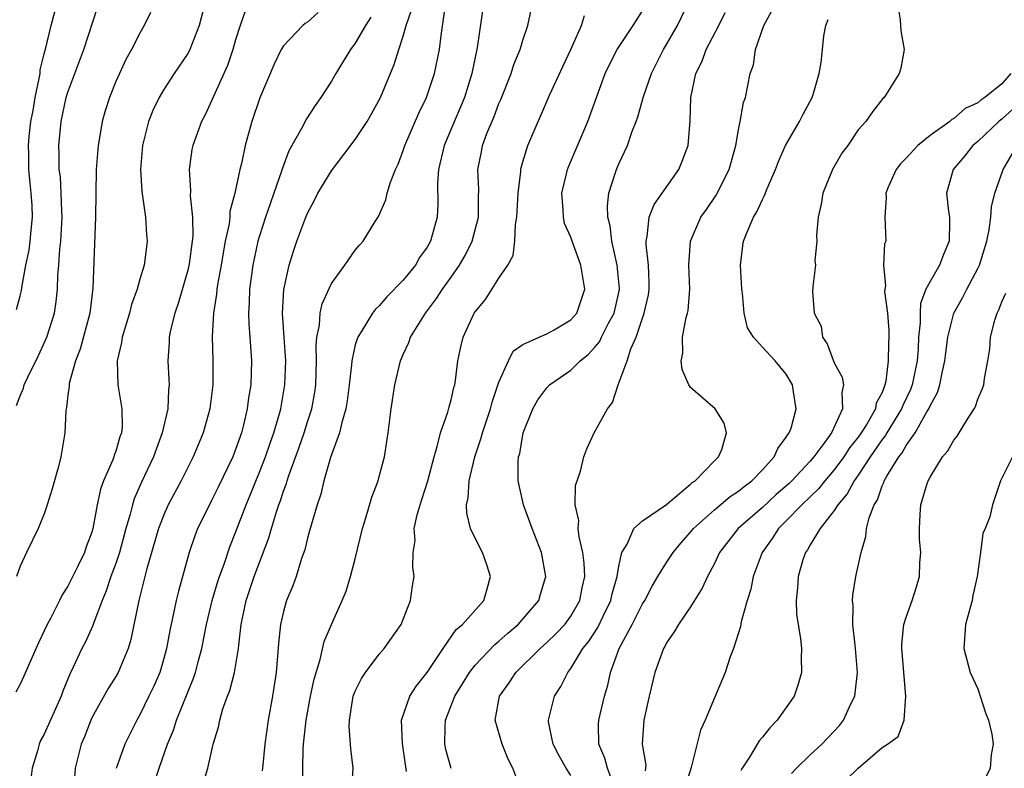
# Model space of a CAD drawing. Units: inches. Extents: x 2574000 to 2577000, y 1527000 to 1530000.
# Drawn here: x 2575755 to 2575837, y 1527187 to 1527249 of the extents above; entities that cross this region are included whole.
import ezdxf

# ---------------------------------------------------------------- set-up
doc = ezdxf.new("R2010")
doc.units = ezdxf.units.IN
doc.header["$MEASUREMENT"] = 0
doc.layers.add('LD25741527_2ft', color=92, linetype='Continuous')

msp = doc.modelspace()

# ---------------------------------------------------------------- linework, layer by layer
at = {"layer": 'LD25741527_2ft'}
for points, elevation in [([(2575770.982, 1527252.982), (2575769.946, 1527249), (2575769.181, 1527247), (2575769.122, 1527246.878), (2575769, 1527246.668), (2575767.865, 1527245), (2575767, 1527243.657), (2575766.615, 1527243), (2575766.093, 1527241.907), (2575765.733, 1527241), (2575765.213, 1527239), (2575765.055, 1527237), (2575765.165, 1527235.164), (2575765.232, 1527234.768), (2575765.473, 1527233), (2575765.563, 1527231.563), (2575765.62, 1527231), (2575765.426, 1527229.426), (2575765.353, 1527229), (2575765, 1527227.836), (2575764.768, 1527227), (2575764.294, 1527225.706), (2575764.127, 1527225), (2575763.529, 1527223), (2575763.471, 1527222.529), (2575763.115, 1527221), (2575763.164, 1527219), (2575763.513, 1527217), (2575763.531, 1527215.531), (2575763.473, 1527215), (2575763.341, 1527214.659), (2575763, 1527213.477), (2575762.866, 1527213.134), (2575762.837, 1527213), (2575762.747, 1527212.747), (2575761.969, 1527211), (2575761.713, 1527210.287), (2575761.447, 1527209), (2575761.086, 1527207), (2575761, 1527206.694), (2575760.532, 1527205.468), (2575760.374, 1527205), (2575759.805, 1527203.805), (2575759, 1527202.202), (2575758.518, 1527201.482), (2575758.297, 1527201), (2575757.563, 1527199.563), (2575757.257, 1527199), (2575756.532, 1527197.467), (2575755.774, 1527195.774), (2575755.326, 1527194.674), (2575755, 1527194.003), (2575754.65, 1527193.35)], 8148), ([(2575754.708, 1527217.292), (2575755, 1527218.078), (2575755.278, 1527218.722), (2575755.353, 1527219), (2575755.641, 1527219.641), (2575756.544, 1527221.457), (2575757.241, 1527223), (2575757.875, 1527225), (2575758.023, 1527225.977), (2575758.129, 1527227), (2575758.158, 1527228.158), (2575758.233, 1527229), (2575758.324, 1527230.324), (2575758.411, 1527231), (2575758.528, 1527233), (2575758.492, 1527233.508), (2575758.442, 1527235), (2575758.364, 1527236.364), (2575758.277, 1527237), (2575758.275, 1527238.275), (2575758.237, 1527239), (2575758.432, 1527241), (2575758.864, 1527243), (2575759, 1527243.45), (2575760.334, 1527247), (2575761.481, 1527250.519)], 8152), ([(2575754.715, 1527225.285), (2575755, 1527226.425), (2575755.108, 1527226.892), (2575755.139, 1527227.139), (2575755.489, 1527229), (2575755.753, 1527230.247), (2575755.855, 1527231), (2575755.932, 1527231.932), (2575756.05, 1527233), (2575756.012, 1527233.988), (2575755.94, 1527235), (2575755.837, 1527235.837), (2575755.734, 1527237), (2575755.731, 1527238.269), (2575755.701, 1527239), (2575755.756, 1527239.756), (2575755.907, 1527241), (2575756.086, 1527241.914), (2575756.263, 1527243), (2575756.598, 1527244.598), (2575756.667, 1527245), (2575756.692, 1527245.308), (2575757, 1527246.642), (2575757.142, 1527247.141), (2575757.606, 1527249), (2575758.14, 1527251)], 8154), ([(2575770.293, 1527185.707), (2575770.69, 1527187), (2575771.138, 1527189), (2575771.576, 1527190.423), (2575771.684, 1527191), (2575771.944, 1527191.944), (2575772.326, 1527193), (2575772.518, 1527193.482), (2575772.897, 1527195), (2575773.253, 1527197), (2575773.271, 1527197.272), (2575773.476, 1527199), (2575773.877, 1527201), (2575774.558, 1527203), (2575775.779, 1527206.221), (2575775.99, 1527207), (2575776.411, 1527208.411), (2575776.613, 1527209), (2575776.724, 1527209.276), (2575777, 1527210.137), (2575777.24, 1527210.76), (2575777.3, 1527211), (2575777.44, 1527211.44), (2575778.282, 1527213.718), (2575778.718, 1527215), (2575779, 1527215.914), (2575779.36, 1527217), (2575779.615, 1527218.385), (2575779.704, 1527219), (2575779.763, 1527221), (2575779.722, 1527222.278), (2575779.782, 1527223), (2575779.998, 1527223.998), (2575780.061, 1527225), (2575780.227, 1527225.773), (2575781, 1527227.473), (2575782.124, 1527229), (2575783, 1527230.243), (2575783.337, 1527230.664), (2575783.663, 1527231), (2575784.655, 1527232.655), (2575784.927, 1527233.073), (2575785.541, 1527234.459), (2575785.656, 1527235), (2575785.932, 1527235.932), (2575786.363, 1527237), (2575786.575, 1527237.425), (2575787, 1527238.563), (2575787.136, 1527239), (2575788.305, 1527241.695), (2575788.938, 1527243), (2575789.611, 1527245), (2575790.037, 1527247), (2575790.168, 1527248.168), (2575790.51, 1527250.51)], 8138), ([(2575793.728, 1527251), (2575793.181, 1527247.181), (2575792.737, 1527245), (2575792.113, 1527243), (2575790.418, 1527239), (2575789.937, 1527237), (2575789.859, 1527235.859), (2575789.88, 1527234.12), (2575789.831, 1527233), (2575789.279, 1527231), (2575789, 1527230.516), (2575788.372, 1527229.628), (2575788.015, 1527229), (2575787, 1527227.739), (2575785.645, 1527226.355), (2575785, 1527225.604), (2575784.678, 1527225.322), (2575784.436, 1527225), (2575783.581, 1527223.581), (2575783.201, 1527223), (2575783.143, 1527222.857), (2575783, 1527222.338), (2575782.702, 1527221), (2575782.685, 1527220.685), (2575782.496, 1527219), (2575782.332, 1527217.668), (2575782.216, 1527217), (2575781.865, 1527215.865), (2575781.687, 1527215), (2575780.932, 1527212.932), (2575780.379, 1527211), (2575780.118, 1527209.882), (2575779.807, 1527209), (2575779.302, 1527207.302), (2575779.183, 1527206.817), (2575779, 1527206.215), (2575778.771, 1527205.229), (2575778.514, 1527204.514), (2575778.054, 1527203), (2575777.778, 1527202.222), (2575777.261, 1527201), (2575777, 1527200.094), (2575776.742, 1527199), (2575776.582, 1527197.418), (2575776.389, 1527195), (2575776.081, 1527193), (2575775.722, 1527191), (2575775.451, 1527189), (2575775.264, 1527187.264), (2575775.228, 1527186.772)], 8136), ([(2575791, 1527186.959), (2575790.564, 1527188.564), (2575790.481, 1527189), (2575790.506, 1527190.506), (2575790.531, 1527191), (2575791.302, 1527193), (2575791.956, 1527194.044), (2575792.53, 1527195), (2575793, 1527195.595), (2575794.664, 1527197.336), (2575795, 1527197.603), (2575795.728, 1527198.272), (2575796.604, 1527199), (2575798.339, 1527201), (2575798.474, 1527201.526), (2575798.925, 1527203), (2575798.538, 1527205), (2575797.783, 1527207), (2575797.059, 1527209), (2575796.602, 1527211), (2575796.593, 1527212.593), (2575796.643, 1527213), (2575796.729, 1527213.271), (2575797.025, 1527215), (2575797.83, 1527217), (2575798.252, 1527217.748), (2575799, 1527218.761), (2575799.231, 1527219), (2575801, 1527220.223), (2575801.783, 1527221), (2575802.452, 1527221.548), (2575803, 1527222.139), (2575803.391, 1527222.609), (2575803.573, 1527223), (2575804.158, 1527224.158), (2575804.624, 1527225), (2575805, 1527226.719), (2575805.056, 1527227), (2575805.054, 1527227.054), (2575804.869, 1527229), (2575804.418, 1527231), (2575804.285, 1527232.285), (2575804.097, 1527233), (2575804.056, 1527233.944), (2575804.186, 1527235), (2575804.736, 1527236.736), (2575804.804, 1527237), (2575805, 1527237.463), (2575805.725, 1527239), (2575806.101, 1527240.101), (2575806.467, 1527241), (2575806.609, 1527241.391), (2575807.078, 1527243.078), (2575807.732, 1527245), (2575808.744, 1527247), (2575809, 1527247.419), (2575809.898, 1527249), (2575810.866, 1527251)], 8128), ([(2575828.244, 1527251), (2575828.513, 1527249.487), (2575828.555, 1527248.555), (2575828.841, 1527247), (2575828.562, 1527245.438), (2575828.438, 1527245), (2575827.173, 1527243), (2575827.074, 1527242.927), (2575826.187, 1527241.812), (2575825.629, 1527241), (2575825, 1527240.286), (2575824.125, 1527239), (2575823.636, 1527238.364), (2575822.858, 1527237), (2575822.056, 1527235), (2575821.911, 1527234.089), (2575821.664, 1527233), (2575821.509, 1527231.509), (2575821.539, 1527231), (2575821.387, 1527229.387), (2575821.438, 1527229), (2575821.22, 1527227.22), (2575821.195, 1527226.805), (2575821.313, 1527225), (2575821.907, 1527223.907), (2575822.01, 1527223), (2575822.422, 1527222.422), (2575823, 1527220.852), (2575823.657, 1527219.657), (2575823.767, 1527219), (2575823.628, 1527218.372), (2575823.692, 1527217), (2575822.769, 1527215), (2575822.228, 1527214.228), (2575821.309, 1527213), (2575821, 1527212.642), (2575819.452, 1527211), (2575819.224, 1527210.776), (2575818.153, 1527209.847), (2575817, 1527208.775), (2575814.983, 1527207), (2575813.43, 1527205), (2575813, 1527204.088), (2575812.421, 1527203), (2575811.981, 1527202.019), (2575811, 1527200.477), (2575809.991, 1527199), (2575809.631, 1527198.369), (2575809, 1527197.467), (2575808.842, 1527197.158), (2575808.744, 1527197), (2575808.028, 1527195), (2575807.543, 1527193), (2575807.1, 1527191), (2575806.968, 1527189), (2575807.253, 1527187.253), (2575807.222, 1527186.778)], 8120), ([(2575765.894, 1527250.106), (2575765.377, 1527249), (2575765, 1527248.368), (2575764.299, 1527247), (2575763.838, 1527246.162), (2575763.296, 1527245), (2575763, 1527244.323), (2575762.48, 1527243), (2575762.12, 1527241.88), (2575761.868, 1527241), (2575761.636, 1527239.636), (2575761.513, 1527239), (2575761.361, 1527237), (2575761.299, 1527233), (2575761.073, 1527227.073), (2575760.817, 1527225), (2575760.019, 1527221.981), (2575759.633, 1527221), (2575759.113, 1527219.114), (2575759.098, 1527219), (2575759.106, 1527218.895), (2575759, 1527218.15), (2575758.885, 1527217.115), (2575758.847, 1527217), (2575758.819, 1527216.819), (2575758.732, 1527215), (2575758.4, 1527213), (2575758.198, 1527212.198), (2575757.688, 1527210.312), (2575757.275, 1527209), (2575757, 1527208.24), (2575756.515, 1527207), (2575755.536, 1527205), (2575755, 1527203.865), (2575754.69, 1527203)], 8150), ([(2575773.803, 1527250.197), (2575773.389, 1527249), (2575773, 1527247.804), (2575772.766, 1527247), (2575772.318, 1527245.682), (2575770.451, 1527241.549), (2575770.161, 1527241), (2575769.42, 1527239), (2575769.346, 1527238.654), (2575769.112, 1527237), (2575769.234, 1527235.234), (2575769.206, 1527234.794), (2575769.395, 1527233), (2575769.418, 1527231.418), (2575769.377, 1527231), (2575769.119, 1527229.119), (2575769, 1527228.582), (2575768.195, 1527225.805), (2575767.914, 1527225), (2575767.559, 1527223.559), (2575767.457, 1527223), (2575767.453, 1527222.547), (2575767.343, 1527221), (2575767.439, 1527219.439), (2575767.452, 1527219), (2575767.4, 1527218.6), (2575767.35, 1527217), (2575766.876, 1527215), (2575766.143, 1527213), (2575765.131, 1527210.869), (2575764.522, 1527209.478), (2575764.38, 1527209), (2575764.196, 1527208.196), (2575763.846, 1527207), (2575763.305, 1527205), (2575763, 1527204.088), (2575762.594, 1527203), (2575762.202, 1527201.798), (2575761.851, 1527201), (2575761.149, 1527199.149), (2575761.08, 1527198.92), (2575760.455, 1527197.545), (2575760.162, 1527197), (2575759.441, 1527195.441), (2575759.143, 1527194.857), (2575758.579, 1527193.421), (2575758.434, 1527193), (2575757, 1527189.846), (2575756.701, 1527189.299), (2575756.586, 1527189), (2575756.45, 1527188.45), (2575756.023, 1527187), (2575755.889, 1527186.111)], 8146), ([(2575779.899, 1527250.1), (2575779, 1527249.296), (2575778.818, 1527249.183), (2575778.616, 1527249), (2575777, 1527247.323), (2575776.815, 1527247), (2575776.209, 1527245.79), (2575775.015, 1527242.985), (2575774.37, 1527241), (2575773.811, 1527239), (2575773.486, 1527237.486), (2575773.362, 1527237), (2575772.946, 1527235), (2575772.531, 1527233.469), (2575772.508, 1527233), (2575772.451, 1527232.451), (2575772.143, 1527231), (2575771.962, 1527230.038), (2575771.804, 1527229), (2575771.526, 1527227.526), (2575771.446, 1527227), (2575771.417, 1527226.583), (2575771.148, 1527225), (2575771.041, 1527223.04), (2575771.107, 1527221), (2575771.11, 1527219), (2575770.855, 1527217), (2575770.281, 1527215), (2575769.46, 1527213), (2575768.461, 1527211), (2575767.379, 1527209), (2575767, 1527208.156), (2575766.564, 1527207), (2575765.572, 1527203.572), (2575764.915, 1527201), (2575764.257, 1527197.743), (2575764.038, 1527197), (2575763.321, 1527195.321), (2575763.198, 1527195), (2575763, 1527194.659), (2575762.351, 1527193.649), (2575761, 1527191.215), (2575760.9, 1527191), (2575760.371, 1527189.629), (2575760.095, 1527189), (2575759.604, 1527187), (2575759.458, 1527185)], 8144), ([(2575784.301, 1527249.699), (2575783.855, 1527249), (2575783, 1527247.534), (2575782.592, 1527247), (2575781.923, 1527245.923), (2575781.363, 1527245), (2575781, 1527244.35), (2575780.134, 1527243), (2575779.656, 1527242.344), (2575778.863, 1527241.137), (2575778.604, 1527240.604), (2575777.454, 1527238.546), (2575776.913, 1527237.087), (2575776.849, 1527236.849), (2575776.208, 1527235), (2575775.883, 1527234.117), (2575775.5, 1527233), (2575775, 1527231.452), (2575774.869, 1527231), (2575774.446, 1527229), (2575774.17, 1527227), (2575774.146, 1527225.853), (2575774.083, 1527225), (2575774.106, 1527224.106), (2575774.201, 1527223), (2575774.239, 1527222.239), (2575774.331, 1527221), (2575774.262, 1527219), (2575774.085, 1527217.915), (2575773.974, 1527217), (2575773.655, 1527215.655), (2575773.483, 1527215), (2575773, 1527213.619), (2575772.76, 1527213), (2575771.551, 1527210.449), (2575771, 1527209.346), (2575770.809, 1527209), (2575769.827, 1527207), (2575769.594, 1527206.406), (2575769.129, 1527205), (2575768.219, 1527201.78), (2575768.033, 1527201), (2575767.792, 1527199.792), (2575767.501, 1527198.499), (2575767.229, 1527197), (2575767, 1527196.151), (2575766.662, 1527195), (2575766.166, 1527193.835), (2575765.767, 1527193), (2575765, 1527191.445), (2575764.741, 1527191), (2575764.155, 1527189.844), (2575763.761, 1527189), (2575763.018, 1527186.982)], 8142), ([(2575766.214, 1527185.786), (2575766.606, 1527187), (2575767.32, 1527189), (2575767.819, 1527190.181), (2575768.072, 1527191), (2575769.491, 1527194.509), (2575769.647, 1527195), (2575769.864, 1527195.864), (2575770.174, 1527197), (2575770.56, 1527199), (2575771.033, 1527201), (2575771.487, 1527202.513), (2575771.649, 1527203), (2575772.037, 1527204.037), (2575772.519, 1527205.481), (2575773, 1527206.679), (2575773.871, 1527209), (2575775, 1527211.707), (2575775.503, 1527213), (2575775.877, 1527214.123), (2575776.199, 1527215), (2575776.693, 1527216.693), (2575776.77, 1527217), (2575777.127, 1527219), (2575777.187, 1527221), (2575777.045, 1527222.955), (2575776.923, 1527225), (2575777.039, 1527226.961), (2575777.486, 1527229), (2575777.841, 1527230.159), (2575778.124, 1527231), (2575778.777, 1527232.777), (2575779, 1527233.338), (2575779.587, 1527234.413), (2575779.883, 1527235), (2575781, 1527236.873), (2575783, 1527239.497), (2575783.982, 1527241), (2575784.355, 1527241.645), (2575785.098, 1527243), (2575786.236, 1527245.764), (2575786.623, 1527247), (2575787, 1527248.133), (2575787.235, 1527249), (2575787.699, 1527250.301)], 8140), ([(2575778.589, 1527185.411), (2575778.607, 1527187), (2575778.652, 1527188.652), (2575778.676, 1527189), (2575778.887, 1527191), (2575779.259, 1527193), (2575779.56, 1527194.44), (2575780.074, 1527196.074), (2575780.412, 1527197.588), (2575781, 1527199.007), (2575781.907, 1527201), (2575782.224, 1527201.776), (2575782.603, 1527203), (2575783, 1527204.48), (2575783.61, 1527207), (2575783.89, 1527207.89), (2575784.383, 1527209.617), (2575784.905, 1527211), (2575785, 1527211.34), (2575785.435, 1527213), (2575785.752, 1527215), (2575786.005, 1527217), (2575786.306, 1527219), (2575786.775, 1527221), (2575787, 1527221.528), (2575787.467, 1527222.533), (2575787.618, 1527223), (2575788.852, 1527225), (2575789.787, 1527226.213), (2575790.293, 1527227), (2575791, 1527227.984), (2575791.705, 1527229), (2575792.181, 1527229.819), (2575792.773, 1527231), (2575793.285, 1527233), (2575793.288, 1527234.712), (2575793.308, 1527235.308), (2575793.246, 1527237), (2575793.539, 1527238.461), (2575793.632, 1527239), (2575793.994, 1527239.994), (2575794.586, 1527241.414), (2575795, 1527242.51), (2575795.156, 1527242.844), (2575796.025, 1527245), (2575796.254, 1527245.746), (2575796.778, 1527247), (2575797, 1527247.782), (2575797.407, 1527249), (2575797.676, 1527250.324)], 8134), ([(2575782.704, 1527185.296), (2575782.821, 1527187), (2575782.618, 1527188.618), (2575782.603, 1527189), (2575782.485, 1527190.485), (2575782.507, 1527191), (2575782.834, 1527193), (2575783, 1527193.418), (2575783.513, 1527194.487), (2575783.85, 1527195), (2575785, 1527196.521), (2575785.417, 1527197), (2575786.82, 1527199), (2575787.618, 1527201), (2575787.767, 1527202.233), (2575787.919, 1527203), (2575787.794, 1527203.794), (2575787.829, 1527205), (2575787.997, 1527206.003), (2575787.928, 1527207), (2575788.164, 1527208.164), (2575788.407, 1527209), (2575788.563, 1527209.437), (2575789.062, 1527211), (2575789.582, 1527213), (2575789.848, 1527213.848), (2575790.113, 1527215), (2575790.726, 1527216.726), (2575790.826, 1527217.174), (2575791, 1527217.745), (2575791.227, 1527218.774), (2575791.301, 1527219), (2575791.366, 1527219.366), (2575791.571, 1527221), (2575791.818, 1527222.182), (2575792.009, 1527223), (2575792.93, 1527225), (2575793, 1527225.109), (2575793.871, 1527226.129), (2575795, 1527227.924), (2575795.74, 1527229), (2575796.195, 1527229.805), (2575796.312, 1527231), (2575796.382, 1527232.382), (2575796.501, 1527233), (2575796.611, 1527235), (2575796.834, 1527236.834), (2575796.838, 1527237), (2575796.863, 1527237.137), (2575797, 1527237.626), (2575797.413, 1527239), (2575798.265, 1527241), (2575798.499, 1527241.501), (2575799.256, 1527243.256), (2575800.353, 1527245.647), (2575800.999, 1527247), (2575801.879, 1527249), (2575802.153, 1527249.847)], 8132), ([(2575787.281, 1527186.719), (2575786.938, 1527189.062), (2575786.863, 1527191), (2575787.567, 1527193), (2575788.123, 1527193.877), (2575789, 1527194.981), (2575790.326, 1527197), (2575791.436, 1527198.564), (2575791.94, 1527199), (2575793.732, 1527201), (2575794.019, 1527201.981), (2575794.287, 1527203), (2575793.981, 1527203.981), (2575793.632, 1527205), (2575793, 1527206.208), (2575792.611, 1527207), (2575792.303, 1527208.303), (2575792.289, 1527209), (2575792.419, 1527209.581), (2575792.518, 1527211), (2575792.97, 1527213), (2575793.488, 1527214.512), (2575793.61, 1527215), (2575794.299, 1527217), (2575794.441, 1527217.559), (2575795, 1527219.227), (2575795.788, 1527221), (2575796.194, 1527221.806), (2575797, 1527222.38), (2575798.366, 1527223), (2575799, 1527223.266), (2575799.599, 1527223.599), (2575801, 1527224.428), (2575801.491, 1527225), (2575802.176, 1527227), (2575801.999, 1527227.999), (2575801.85, 1527229), (2575801.105, 1527231), (2575801, 1527231.327), (2575800.481, 1527232.481), (2575800.375, 1527233), (2575800.374, 1527233.625), (2575800.256, 1527235), (2575800.628, 1527236.628), (2575800.714, 1527237), (2575800.794, 1527237.206), (2575802.421, 1527241), (2575803.881, 1527245), (2575804.235, 1527245.765), (2575804.871, 1527247), (2575806.221, 1527249), (2575807, 1527250.236)], 8130), ([(2575796.911, 1527185), (2575796.155, 1527187), (2575795.757, 1527187.757), (2575795.26, 1527189), (2575794.693, 1527191), (2575795.039, 1527193), (2575795.863, 1527194.137), (2575796.414, 1527195), (2575798.442, 1527197), (2575799, 1527197.492), (2575799.768, 1527198.231), (2575800.487, 1527199), (2575801, 1527199.679), (2575801.763, 1527201), (2575801.956, 1527202.043), (2575802.165, 1527203), (2575802.116, 1527204.116), (2575801.996, 1527205), (2575801.692, 1527206.308), (2575801.626, 1527207), (2575801.669, 1527207.669), (2575801.374, 1527209), (2575801.391, 1527210.609), (2575801.807, 1527211.807), (2575802.094, 1527213), (2575802.347, 1527213.653), (2575802.954, 1527215), (2575804.064, 1527217), (2575804.473, 1527217.527), (2575804.955, 1527219), (2575805.697, 1527221), (2575806, 1527222), (2575806.458, 1527223), (2575807.139, 1527225), (2575807.48, 1527226.52), (2575807.549, 1527227), (2575807.543, 1527227.543), (2575807.476, 1527229), (2575807.287, 1527230.713), (2575807.287, 1527231), (2575807.389, 1527231.389), (2575807.553, 1527233), (2575807.949, 1527234.051), (2575808.633, 1527235), (2575810.022, 1527237), (2575810.312, 1527237.688), (2575810.793, 1527239), (2575810.959, 1527241.041), (2575811.027, 1527243), (2575811.453, 1527245), (2575811.957, 1527246.043), (2575812.303, 1527247), (2575813.349, 1527249), (2575813.893, 1527250.107)], 8126), ([(2575801, 1527186.39), (2575800.601, 1527187), (2575800.027, 1527188.027), (2575799.532, 1527189), (2575799.139, 1527190.861), (2575799.123, 1527191), (2575799.628, 1527193), (2575800.174, 1527193.826), (2575800.747, 1527195), (2575801, 1527195.309), (2575802.015, 1527197), (2575802.463, 1527197.537), (2575803.248, 1527198.752), (2575803.696, 1527199.696), (2575804.347, 1527201), (2575804.454, 1527201.546), (2575804.879, 1527203), (2575805, 1527203.852), (2575805.253, 1527205), (2575805.716, 1527205.716), (2575806.275, 1527207), (2575807, 1527207.643), (2575809, 1527209.004), (2575811, 1527210.712), (2575811.142, 1527210.858), (2575811.372, 1527211), (2575813, 1527212.67), (2575813.34, 1527213), (2575813.612, 1527213.612), (2575814.003, 1527215), (2575813.797, 1527215.797), (2575813.043, 1527217), (2575811, 1527218.789), (2575810.864, 1527219), (2575810.29, 1527220.291), (2575810.229, 1527221), (2575810.344, 1527221.656), (2575810.327, 1527223), (2575810.637, 1527224.637), (2575810.744, 1527225), (2575810.789, 1527225.211), (2575810.954, 1527227), (2575810.87, 1527229), (2575810.985, 1527231), (2575811.873, 1527233), (2575812.34, 1527233.66), (2575813.145, 1527234.855), (2575814.228, 1527237), (2575814.777, 1527239), (2575815, 1527240.311), (2575815.15, 1527241), (2575815.414, 1527242.586), (2575815.592, 1527243), (2575815.989, 1527245), (2575816.268, 1527245.732), (2575816.421, 1527247), (2575817.121, 1527249), (2575817.777, 1527250.223)], 8124), ([(2575804.668, 1527185.332), (2575804.07, 1527187), (2575803.842, 1527187.841), (2575803.343, 1527189), (2575803.321, 1527190.679), (2575803.329, 1527191), (2575803.808, 1527193), (2575804.084, 1527193.916), (2575804.317, 1527195), (2575805.035, 1527197), (2575806.12, 1527199), (2575807, 1527200.731), (2575807.17, 1527201), (2575807.802, 1527202.198), (2575808.278, 1527203), (2575809, 1527204.168), (2575809.538, 1527205), (2575810.202, 1527205.798), (2575811, 1527206.692), (2575811.247, 1527207), (2575813, 1527208.559), (2575814.322, 1527209.678), (2575815, 1527210.115), (2575815.476, 1527210.524), (2575816.122, 1527211), (2575817, 1527211.918), (2575817.997, 1527213), (2575818.298, 1527213.702), (2575819, 1527214.625), (2575819.131, 1527214.869), (2575819.247, 1527215), (2575819.395, 1527215.395), (2575819.827, 1527217), (2575819.588, 1527218.412), (2575819.504, 1527219), (2575819, 1527219.889), (2575818.073, 1527221), (2575817, 1527222.159), (2575816.247, 1527223), (2575815.769, 1527223.769), (2575815.489, 1527225), (2575815.338, 1527226.662), (2575815.274, 1527227), (2575815.178, 1527229), (2575815.371, 1527230.629), (2575815.433, 1527231), (2575815.707, 1527231.707), (2575816.261, 1527233), (2575816.547, 1527233.453), (2575817, 1527234.492), (2575817.186, 1527234.814), (2575817.4, 1527235.4), (2575818.092, 1527237), (2575818.337, 1527237.663), (2575818.933, 1527239), (2575820.09, 1527241), (2575820.393, 1527241.607), (2575821.161, 1527243), (2575821.245, 1527243.245), (2575821.755, 1527245), (2575821.92, 1527245.92), (2575822.01, 1527247), (2575822.145, 1527248.145), (2575822.292, 1527249), (2575822.501, 1527249.499)], 8122), ([(2575837.758, 1527245), (2575837, 1527244.136), (2575835.578, 1527243), (2575835.234, 1527242.767), (2575835, 1527242.559), (2575833.932, 1527242.067), (2575833, 1527241.233), (2575832.835, 1527241.165), (2575832.657, 1527241), (2575831, 1527239.828), (2575829.981, 1527239), (2575829, 1527237.932), (2575828.534, 1527237.466), (2575828.181, 1527237), (2575827.509, 1527235.509), (2575827.305, 1527235), (2575827.351, 1527234.649), (2575827.221, 1527233), (2575827.304, 1527231), (2575827.209, 1527230.79), (2575827.122, 1527229), (2575827.287, 1527227.287), (2575827.22, 1527227), (2575827.21, 1527226.79), (2575827.454, 1527225), (2575827.554, 1527223.554), (2575827.568, 1527223), (2575827.539, 1527222.461), (2575827.518, 1527221), (2575827.311, 1527219.311), (2575827.239, 1527219), (2575827.16, 1527218.84), (2575827, 1527218.368), (2575826.516, 1527217.484), (2575826.451, 1527217), (2575825.715, 1527215.715), (2575825.263, 1527215), (2575825, 1527214.626), (2575824.267, 1527213.733), (2575823.808, 1527213), (2575823, 1527211.907), (2575822.215, 1527211), (2575821.682, 1527210.317), (2575820.297, 1527209), (2575819, 1527207.639), (2575818.341, 1527207), (2575817.824, 1527206.176), (2575816.973, 1527205), (2575816.242, 1527203), (2575816.044, 1527201.956), (2575815.734, 1527201), (2575815.221, 1527199.22), (2575815.173, 1527198.827), (2575814.582, 1527197), (2575814.306, 1527196.306), (2575813.905, 1527195), (2575813, 1527192.878), (2575812.221, 1527191), (2575811.832, 1527190.168), (2575811.064, 1527187.064), (2575810.563, 1527185.437)], 8118), ([(2575837.953, 1527242.047), (2575837, 1527241.201), (2575836.88, 1527241.12), (2575836.746, 1527241), (2575835, 1527239.335), (2575834.588, 1527239), (2575833.888, 1527238.112), (2575832.932, 1527237), (2575832.366, 1527235), (2575832.532, 1527233.468), (2575832.617, 1527233), (2575832.636, 1527232.635), (2575832.588, 1527231), (2575832.119, 1527229.881), (2575831.788, 1527229), (2575831, 1527227.641), (2575830.665, 1527227), (2575830.197, 1527225.803), (2575830.17, 1527225), (2575830.189, 1527224.189), (2575830.053, 1527223), (2575830.011, 1527222.011), (2575829.926, 1527221), (2575829.515, 1527219), (2575829.381, 1527218.619), (2575828.726, 1527217.274), (2575828.633, 1527217), (2575827.402, 1527215), (2575827.259, 1527214.741), (2575827, 1527214.43), (2575826.002, 1527213), (2575825, 1527211.474), (2575824.658, 1527211), (2575824.092, 1527209.908), (2575823.288, 1527209), (2575823, 1527208.526), (2575821.814, 1527207), (2575821, 1527205.652), (2575820.768, 1527205.232), (2575820.595, 1527205), (2575820.389, 1527204.389), (2575819.977, 1527203), (2575819.937, 1527202.063), (2575819.819, 1527201), (2575819.856, 1527199.856), (2575820.196, 1527197.804), (2575820.263, 1527197), (2575820.231, 1527196.231), (2575820.269, 1527195), (2575819.987, 1527194.013), (2575819.648, 1527193), (2575818.244, 1527191), (2575817.623, 1527190.377), (2575817, 1527189.59), (2575816.724, 1527189.275), (2575815.921, 1527187.921), (2575815.318, 1527187), (2575815.205, 1527186.795)], 8116), ([(2575819.438, 1527186.562), (2575819.849, 1527187), (2575821, 1527188.126), (2575821.955, 1527189), (2575823, 1527190.075), (2575823.439, 1527190.561), (2575823.769, 1527191), (2575824.428, 1527192.427), (2575824.708, 1527193), (2575824.748, 1527193.252), (2575824.937, 1527195), (2575824.781, 1527197), (2575824.741, 1527197.259), (2575824.561, 1527199), (2575824.569, 1527200.569), (2575824.514, 1527201), (2575824.544, 1527201.456), (2575824.798, 1527203), (2575825.241, 1527205), (2575825.649, 1527206.351), (2575825.708, 1527207), (2575825.907, 1527207.906), (2575826.334, 1527209), (2575826.607, 1527209.393), (2575827, 1527210.566), (2575827.147, 1527210.853), (2575827.184, 1527211), (2575827.39, 1527211.39), (2575828.385, 1527213), (2575828.665, 1527213.335), (2575829, 1527213.944), (2575829.761, 1527215), (2575830.739, 1527216.739), (2575830.907, 1527217), (2575831, 1527217.24), (2575831.628, 1527218.372), (2575831.817, 1527219), (2575832.006, 1527220.005), (2575832.251, 1527221), (2575832.321, 1527221.679), (2575832.498, 1527223), (2575832.986, 1527225), (2575833.72, 1527226.28), (2575834.081, 1527227), (2575835, 1527228.725), (2575835.132, 1527229), (2575835.749, 1527231), (2575835.95, 1527231.951), (2575836.085, 1527233), (2575836.142, 1527233.858), (2575836.425, 1527235), (2575837.097, 1527237), (2575838.279, 1527239)], 8114), ([(2575823.988, 1527186.012), (2575825, 1527186.998), (2575827, 1527188.711), (2575827.462, 1527189), (2575828.345, 1527189.655), (2575828.854, 1527191), (2575828.993, 1527193.008), (2575828.805, 1527195), (2575828.674, 1527196.674), (2575828.655, 1527197), (2575828.657, 1527197.343), (2575828.826, 1527199), (2575829, 1527199.618), (2575829.499, 1527201), (2575829.872, 1527202.128), (2575830.134, 1527203), (2575830.145, 1527204.145), (2575830.23, 1527205), (2575830.131, 1527206.131), (2575830.123, 1527207), (2575830.177, 1527208.177), (2575830.245, 1527209), (2575830.76, 1527210.76), (2575830.842, 1527211), (2575831, 1527211.294), (2575832.049, 1527213), (2575832.492, 1527213.508), (2575833, 1527214.386), (2575833.267, 1527214.733), (2575833.438, 1527215), (2575834.127, 1527216.127), (2575834.688, 1527217), (2575834.793, 1527217.207), (2575835, 1527217.812), (2575835.364, 1527218.636), (2575835.484, 1527219), (2575835.543, 1527219.543), (2575835.822, 1527221), (2575835.995, 1527222.004), (2575836.064, 1527223), (2575836.409, 1527224.409), (2575836.599, 1527225), (2575836.742, 1527225.259), (2575837, 1527225.93), (2575837.33, 1527226.669)], 8112), ([(2575837.889, 1527213), (2575836.878, 1527211), (2575836.426, 1527209.574), (2575836.217, 1527209), (2575835.984, 1527207.984), (2575835.614, 1527207), (2575835.409, 1527206.591), (2575835.221, 1527205), (2575834.949, 1527203), (2575834.59, 1527201.41), (2575834.512, 1527201), (2575833.974, 1527199), (2575833.833, 1527197), (2575834.347, 1527195), (2575835, 1527193.631), (2575835.63, 1527191.63), (2575835.885, 1527191), (2575836.174, 1527189.827), (2575836.275, 1527189), (2575836.117, 1527188.117), (2575836.019, 1527187), (2575835.704, 1527186.296)], 8110)]:
    msp.add_lwpolyline(points, dxfattribs=dict(at, elevation=elevation))

doc.saveas('drawing.dxf')
